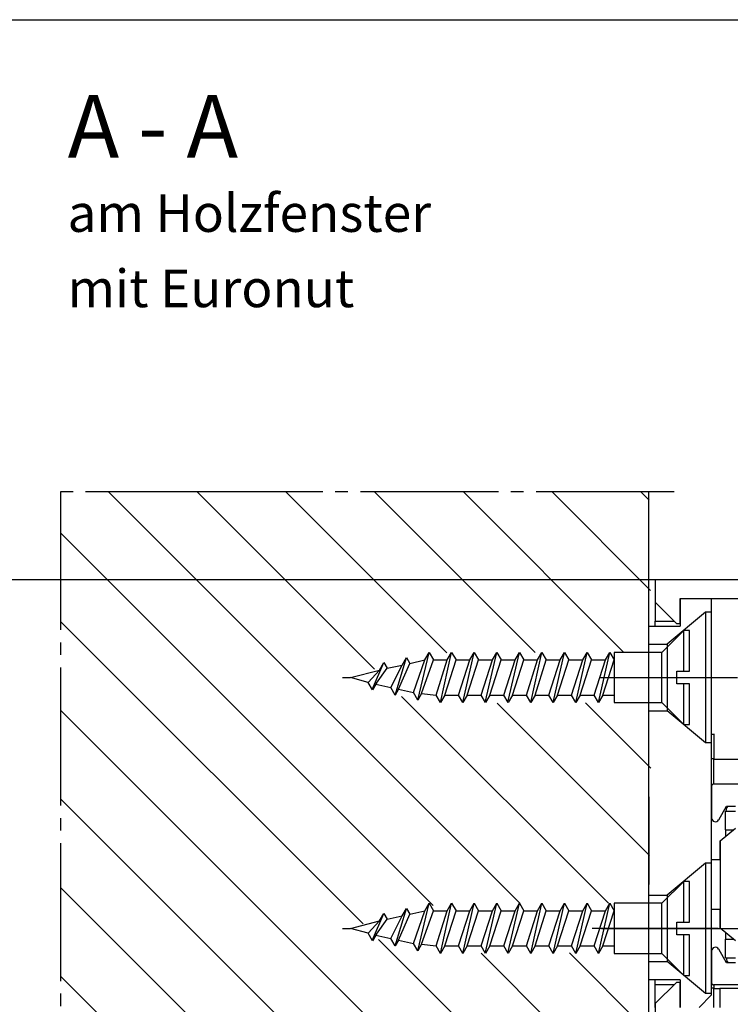
# Model space of a CAD drawing. Units: inches. Extents: x -372 to 459, y 1065 to 1649.
# Drawn here: x 268 to 325, y 1409 to 1488 of the extents above; entities that cross this region are included whole.
import ezdxf

# ---------------------------------------------------------------- set-up
doc = ezdxf.new("R2010")
doc.units = ezdxf.units.IN
for name, pattern in [('DASH_CENTER', [14, 11, -1, 1, -1]), ('DOT_CENTER', [14, 12, -1, 0, -1]), ('LONG_DASHED', [15, 10, -5])]:
    doc.linetypes.add(name, pattern=pattern)
doc.layers.add('1', color=7, linetype='Continuous')
doc.styles.add('CONVERTER_11', font='txt.shx', dxfattribs={"width": 0.9})
doc.styles.add('CONVERTER_17', font='txt.shx', dxfattribs={"width": 0.99})
doc.dimstyles.new('ME10_DIM_17', dxfattribs={"dimtxt": 3.5, "dimasz": 3.5, "dimexe": 2, "dimexo": 0, "dimgap": 2, "dimtad": 1, "dimdsep": 46, "dimtxsty": 'CONVERTER_11', "dimsah": 1, "dimcen": 0.09, "dimclrd": 3, "dimclre": 3, "dimclrt": 4, "dimadec": 0, "dimazin": 0, "dimtfac": 1, "dimtdec": 4, "dimtix": 1, "dimtmove": 0, "dimatfit": 3, "dimfxl": 0, "dimtolj": 1, "dimtzin": 0, "dimarcsym": 0})

# ---------------------------------------------------------------- blocks, each defined once
blk = doc.blocks.new('E170__2', base_point=(324.43, 1372.961))
at = {"color": 4, "linetype": 'Continuous'}
for p, q in [((318.866, 1443.061), (318.866, 1441.261)), ((398.275, 1443.061), (318.866, 1443.061)), ((318.866, 1441.561), (318.866, 1439.761)), ((320.566, 1439.561), (318.866, 1441.261)), ((320.866, 1441.561), (320.866, 1439.561)), ((320.866, 1441.561), (322.366, 1441.561)), ((320.866, 1439.561), (320.866, 1441.561)), ((320.866, 1441.561), (322.366, 1441.561)), ((322.366, 1441.561), (332.866, 1441.561)), ((322.366, 1441.561), (323.366, 1441.561)), ((323.366, 1440.561), (323.366, 1441.561)), ((323.366, 1441.561), (398.291, 1441.561)), ((323.366, 1440.461), (323.366, 1440.973)), ((323.366, 1409.961), (323.366, 1440.561)), ((318.866, 1439.361), (318.866, 1439.761)), ((318.866, 1439.761), (320.366, 1439.761)), ((322.866, 1440.461), (319.827, 1437.911)), ((322.866, 1440.461), (322.866, 1430.061)), ((323.366, 1440.461), (322.866, 1440.461)), ((323.366, 1430.061), (323.366, 1440.461)), ((318.366, 1437.911), (318.366, 1439.361)), ((318.366, 1439.361), (320.866, 1439.361)), ((320.566, 1439.561), (320.866, 1439.561)), ((320.866, 1439.561), (320.866, 1439.361)), ((318.366, 1432.611), (318.366, 1437.911)), ((318.366, 1437.911), (319.827, 1437.911)), ((319.827, 1437.911), (319.827, 1432.611)), ((318.366, 1417.911), (318.366, 1432.611)), ((318.366, 1432.611), (319.827, 1432.611)), ((322.866, 1430.061), (319.827, 1432.611)), ((323.532, 1430.711), (323.366, 1430.711)), ((323.532, 1430.761), (323.532, 1428.761)), ((323.366, 1430.061), (322.866, 1430.061)), ((323.366, 1428.811), (323.532, 1428.811)), ((323.532, 1428.761), (339.032, 1428.761)), ((323.532, 1426.761), (323.532, 1428.761)), ((323.366, 1426.611), (323.366, 1424.061)), ((340.541, 1426.761), (323.516, 1426.761)), ((323.926, 1423.911), (324.561, 1425.011)), ((324.535, 1424.611), (324.588, 1424.874)), ((324.561, 1425.011), (325.266, 1425.011)), ((324.588, 1424.874), (324.677, 1425.011)), ((324.466, 1423.111), (324.466, 1424.611)), ((324.466, 1424.611), (325.266, 1424.611)), ((324.056, 1422.246), (325.266, 1423.261)), ((324.466, 1423.111), (324.466, 1422.59)), ((324.466, 1423.111), (325.087, 1423.111)), ((324.056, 1422.246), (324.056, 1415.277)), ((324.056, 1421.226), (324.056, 1422.246)), ((323.366, 1420.461), (323.366, 1420.973)), ((324.056, 1420.761), (324.056, 1421.226)), ((322.866, 1420.461), (319.827, 1417.911)), ((322.866, 1420.461), (322.866, 1410.061)), ((323.366, 1420.461), (322.866, 1420.461)), ((323.366, 1420.761), (324.056, 1420.761)), ((323.366, 1410.061), (323.366, 1420.461)), ((318.366, 1412.611), (318.366, 1417.911)), ((318.366, 1417.911), (319.827, 1417.911)), ((319.827, 1417.911), (319.827, 1412.611)), ((324.056, 1416.761), (323.366, 1416.761)), ((324.056, 1416.297), (324.056, 1416.761)), ((324.056, 1415.542), (324.056, 1416.297)), ((324.056, 1415.277), (324.056, 1415.542)), ((325.266, 1414.261), (324.056, 1415.277)), ((324.466, 1414.933), (324.466, 1414.411)), ((324.466, 1414.411), (325.087, 1414.411)), ((324.466, 1412.911), (324.466, 1414.411)), ((323.366, 1413.461), (323.366, 1410.911)), ((324.561, 1412.511), (323.926, 1413.611)), ((318.366, 1412.611), (319.827, 1412.611)), ((318.366, 1411.161), (318.366, 1412.611)), ((322.866, 1410.061), (319.827, 1412.611)), ((324.466, 1412.911), (325.266, 1412.911)), ((324.535, 1412.911), (324.588, 1412.649)), ((325.266, 1412.511), (324.561, 1412.511)), ((324.588, 1412.649), (324.677, 1412.511)), ((320.866, 1411.161), (318.366, 1411.161)), ((318.866, 1410.761), (318.866, 1411.161)), ((318.866, 1409.261), (320.566, 1410.961)), ((320.366, 1410.761), (318.866, 1410.761)), ((318.866, 1408.961), (318.866, 1410.761)), ((320.866, 1410.961), (320.566, 1410.961)), ((320.866, 1411.161), (320.866, 1410.961)), ((320.866, 1410.961), (320.866, 1408.961)), ((320.866, 1408.961), (320.866, 1410.961)), ((340.541, 1410.761), (323.516, 1410.761)), ((323.532, 1410.761), (323.532, 1410.461)), ((323.366, 1409.961), (322.366, 1408.961)), ((323.366, 1410.061), (322.866, 1410.061)), ((323.366, 1410.511), (323.532, 1410.511)), ((323.532, 1408.961), (323.532, 1410.461)), ((323.532, 1410.461), (324.032, 1410.461)), ((326.032, 1410.461), (324.032, 1410.461)), ((324.032, 1410.461), (324.032, 1408.961)), ((318.866, 1409.261), (318.866, 1407.461))]:
    blk.add_line(p, q, dxfattribs=at)
for centre, radius, start, end in [((323.516, 1426.611), 0.15, 90.00233, 179.99767), ((323.666, 1424.061), 0.3, 180.009, 329.99096), ((323.666, 1413.461), 0.3, 30.00905, 179.99683), ((323.516, 1410.911), 0.15, 180.00233, 269.99767)]:
    blk.add_arc(centre, radius, start, end, dxfattribs=at)
at = {"layer": '1', "color": 3, "linetype": 'DASH_CENTER'}
for p, q in [((314.43, 1435.261), (330.722, 1435.261)), ((314.586, 1415.261), (330.722, 1415.261))]:
    blk.add_line(p, q, dxfattribs=at)
blk = doc.blocks.new('*D17')
at = {"layer": '1', "color": 3, "linetype": 'Continuous'}
for p, q in [((318.866, 1443.061), (262.954, 1443.061)), ((264.954, 1403.761), (264.954, 1443.061)), ((338.366, 1403.761), (262.954, 1403.761))]:
    blk.add_line(p, q, dxfattribs=at)
at = {"layer": '1', "color": 3}
for points in [[(265.415, 1439.561), (264.493, 1439.561), (264.954, 1443.061)], [(264.493, 1407.261), (265.415, 1407.261), (264.954, 1403.761)]]:
    blk.add_solid(points, dxfattribs=at)
at = {"layer": '1', "color": 4, "insert": (262.954, 1416.218), "char_height": 3.5, "attachment_point": 7, "rotation": 90, "line_spacing_factor": 0.60024, "style": 'CONVERTER_11'}
blk.add_mtext('min.40', dxfattribs=at)

msp = doc.modelspace()

# ---------------------------------------------------------------- hatches: boundary and pattern name
at = {"layer": '1', "linetype": 'Continuous'}
h = msp.add_hatch(dxfattribs=at)
h.set_pattern_fill('_USER', scale=5, angle=-45, pattern_type=0)
h.set_pattern_definition([(-45, (0, 0), (3.535534, 3.535534), [])])
h.paths.add_polyline_path([(280.365, 1379.861), (280.365, 1396.761), (304.365, 1396.761), (304.365, 1400.761), (312.365, 1400.761), (312.365, 1396.761), (318.365, 1396.761), (318.365, 1413.331), (301.741, 1413.261), (298.141, 1413.866), (294.588, 1415.261), (299.041, 1416.858), (302.641, 1417.261), (318.366, 1417.261), (318.588, 1433.261), (301.388, 1433.212), (298.141, 1433.866), (294.588, 1435.261), (299.041, 1436.858), (302.641, 1437.261), (318.588, 1437.261), (318.366, 1450.059), (272.414, 1450.059), (271.465, 1450.059), (271.465, 1379.861)])

# ---------------------------------------------------------------- linework, layer by layer
at = {"color": 7, "linetype": 'DASH_CENTER'}
for p, q in [((271.465, 1450.059), (271.465, 1350.259)), ((320.366, 1450.059), (284.465, 1450.059))]:
    msp.add_line(p, q, dxfattribs=at)
at = {"color": 4, "linetype": 'Continuous'}
for p, q in [((318.366, 1418.761), (318.366, 1450.059)), ((318.588, 1435.261), (318.588, 1435.261)), ((318.588, 1415.261), (318.588, 1415.261)), ((318.365, 1388.361), (318.365, 1413.331))]:
    msp.add_line(p, q, dxfattribs=at)
at = {"color": 3, "linetype": 'DASH_CENTER'}
msp.add_line((323.895, 1415.261), (313.845, 1415.261), dxfattribs=at)
at = {"layer": '1', "color": 1, "linetype": 'Continuous'}
msp.add_line((246.025, 1487.709), (413.025, 1487.709), dxfattribs=at)
at = {"layer": '1', "color": 7, "linetype": 'DASH_CENTER'}
msp.add_line((284.465, 1450.059), (271.465, 1450.059), dxfattribs=at)
at = {"layer": '1', "color": 7, "linetype": 'LONG_DASHED'}
for p, q in [((321.138, 1439.011), (319.388, 1437.261)), ((321.588, 1439.011), (321.138, 1439.011)), ((321.138, 1435.761), (321.138, 1439.011)), ((321.588, 1435.761), (321.588, 1439.011)), ((319.388, 1437.261), (318.588, 1437.261)), ((319.388, 1433.261), (319.388, 1437.261)), ((320.588, 1435.761), (321.588, 1435.761)), ((320.588, 1434.761), (320.588, 1435.761)), ((321.588, 1434.761), (320.588, 1434.761)), ((321.138, 1431.511), (321.138, 1434.761)), ((321.588, 1431.511), (321.588, 1434.761)), ((318.588, 1433.261), (319.388, 1433.261)), ((319.388, 1433.261), (321.138, 1431.511)), ((321.138, 1431.511), (321.588, 1431.511)), ((321.138, 1419.011), (319.388, 1417.261)), ((321.138, 1415.761), (321.138, 1419.011)), ((321.588, 1419.011), (321.138, 1419.011)), ((321.588, 1415.761), (321.588, 1419.011)), ((319.388, 1417.261), (318.588, 1417.261)), ((319.388, 1413.261), (319.388, 1417.261)), ((320.588, 1414.761), (320.588, 1415.761)), ((320.588, 1415.761), (321.588, 1415.761)), ((321.588, 1414.761), (320.588, 1414.761)), ((321.138, 1411.511), (321.138, 1414.761)), ((321.588, 1411.511), (321.588, 1414.761)), ((318.588, 1413.261), (319.388, 1413.261)), ((319.388, 1413.261), (321.138, 1411.511)), ((321.138, 1411.511), (321.588, 1411.511))]:
    msp.add_line(p, q, dxfattribs=at)
at = {"layer": '1', "color": 7, "linetype": 'Continuous'}
for p, q in [((298.141, 1433.866), (299.041, 1436.858)), ((299.595, 1434.063), (300.495, 1436.661)), ((299.941, 1433.463), (300.841, 1437.261)), ((300.248, 1433.994), (301.188, 1436.661)), ((301.395, 1433.861), (302.295, 1436.661)), ((301.741, 1433.261), (302.641, 1437.261)), ((302.088, 1433.861), (302.988, 1436.661)), ((303.195, 1433.861), (304.095, 1436.661)), ((303.541, 1433.261), (304.441, 1437.261)), ((303.888, 1433.861), (304.788, 1436.661)), ((304.995, 1433.861), (305.895, 1436.661)), ((305.341, 1433.379), (306.241, 1437.261)), ((305.688, 1433.861), (306.588, 1436.661)), ((306.795, 1433.861), (307.695, 1436.661)), ((307.141, 1433.402), (308.041, 1437.261)), ((307.488, 1433.861), (308.388, 1436.661)), ((308.595, 1433.861), (309.495, 1436.661)), ((308.941, 1433.261), (309.841, 1437.261)), ((309.288, 1433.861), (310.188, 1436.661)), ((310.395, 1433.861), (311.295, 1436.661)), ((310.741, 1433.261), (311.641, 1437.261)), ((311.088, 1433.861), (311.988, 1436.661)), ((312.195, 1433.861), (313.095, 1436.661)), ((312.541, 1433.261), (313.441, 1437.261)), ((312.888, 1433.861), (313.788, 1436.661)), ((313.995, 1433.861), (314.895, 1436.661)), ((314.341, 1433.261), (315.241, 1437.261)), ((314.688, 1433.861), (315.588, 1436.661)), ((295.995, 1434.869), (296.895, 1435.855)), ((296.341, 1434.354), (297.241, 1436.455)), ((296.648, 1434.8), (297.505, 1435.998)), ((297.795, 1434.466), (298.695, 1436.258)), ((298.412, 1434.335), (299.313, 1436.388)), ((296.648, 1434.8), (296.606, 1434.727)), ((296.688, 1434.869), (296.648, 1434.8)), ((298.412, 1434.335), (298.141, 1433.866)), ((298.412, 1434.335), (299.595, 1434.063)), ((299.941, 1413.463), (300.841, 1417.261)), ((301.741, 1413.261), (302.641, 1417.261)), ((303.541, 1413.261), (304.441, 1417.261)), ((305.341, 1413.379), (306.241, 1417.261)), ((307.141, 1413.402), (308.041, 1417.261)), ((308.941, 1413.261), (309.841, 1417.261)), ((310.741, 1413.261), (311.641, 1417.261)), ((312.541, 1413.261), (313.441, 1417.261)), ((314.341, 1413.261), (315.241, 1417.261)), ((296.341, 1414.354), (297.241, 1416.455)), ((297.795, 1414.466), (298.695, 1416.258)), ((298.141, 1413.866), (299.041, 1416.858)), ((298.412, 1414.335), (299.313, 1416.388)), ((299.595, 1414.063), (300.495, 1416.661)), ((300.248, 1413.994), (301.188, 1416.661)), ((301.395, 1413.861), (302.295, 1416.661)), ((302.088, 1413.861), (302.988, 1416.661)), ((303.195, 1413.861), (304.095, 1416.661)), ((303.888, 1413.861), (304.788, 1416.661)), ((304.995, 1413.861), (305.895, 1416.661)), ((305.688, 1413.861), (306.588, 1416.661)), ((306.795, 1413.861), (307.695, 1416.661)), ((307.488, 1413.861), (308.388, 1416.661)), ((308.595, 1413.861), (309.495, 1416.661)), ((309.288, 1413.861), (310.188, 1416.661)), ((310.395, 1413.861), (311.295, 1416.661)), ((311.088, 1413.861), (311.988, 1416.661)), ((312.195, 1413.861), (313.095, 1416.661)), ((312.888, 1413.861), (313.788, 1416.661)), ((313.995, 1413.861), (314.895, 1416.661)), ((314.688, 1413.861), (315.588, 1416.661)), ((295.995, 1414.869), (296.895, 1415.855)), ((296.648, 1414.8), (297.505, 1415.998)), ((296.648, 1414.8), (296.606, 1414.727)), ((296.688, 1414.869), (296.648, 1414.8)), ((298.412, 1414.335), (298.141, 1413.866)), ((298.412, 1414.335), (299.595, 1414.063))]:
    msp.add_line(p, q, dxfattribs=at)
at = {"layer": '1', "color": 3, "linetype": 'Continuous'}
for p, q in [((298.695, 1436.258), (299.041, 1436.858)), ((299.041, 1436.858), (299.313, 1436.388)), ((299.313, 1436.388), (300.495, 1436.661)), ((300.495, 1436.661), (300.841, 1437.261)), ((300.841, 1437.261), (301.188, 1436.661)), ((301.188, 1436.661), (302.295, 1436.661)), ((302.295, 1436.661), (302.641, 1437.261)), ((302.641, 1437.261), (302.988, 1436.661)), ((302.988, 1436.661), (304.095, 1436.661)), ((304.095, 1436.661), (304.441, 1437.261)), ((304.441, 1437.261), (304.788, 1436.661)), ((304.788, 1436.661), (305.895, 1436.661)), ((305.895, 1436.661), (306.241, 1437.261)), ((306.241, 1437.261), (306.588, 1436.661)), ((306.588, 1436.661), (307.695, 1436.661)), ((307.695, 1436.661), (308.041, 1437.261)), ((308.041, 1437.261), (308.388, 1436.661)), ((308.388, 1436.661), (309.495, 1436.661)), ((309.495, 1436.661), (309.841, 1437.261)), ((309.841, 1437.261), (310.188, 1436.661)), ((310.188, 1436.661), (311.295, 1436.661)), ((311.295, 1436.661), (311.641, 1437.261)), ((311.641, 1437.261), (311.988, 1436.661)), ((311.988, 1436.661), (313.095, 1436.661)), ((313.095, 1436.661), (313.441, 1437.261)), ((313.441, 1437.261), (313.788, 1436.661)), ((313.788, 1436.661), (314.895, 1436.661)), ((314.895, 1436.661), (315.241, 1437.261)), ((315.241, 1437.261), (315.588, 1436.661)), ((315.588, 1437.261), (315.588, 1433.261)), ((294.588, 1435.261), (296.895, 1435.855)), ((296.895, 1435.855), (297.241, 1436.455)), ((297.241, 1436.455), (297.505, 1435.998)), ((297.505, 1435.998), (298.695, 1436.258)), ((295.995, 1434.869), (294.588, 1435.261)), ((296.341, 1434.269), (295.995, 1434.869)), ((296.606, 1434.727), (296.341, 1434.269)), ((296.606, 1434.727), (297.795, 1434.466)), ((298.141, 1433.866), (297.795, 1434.466)), ((299.941, 1433.463), (299.595, 1434.063)), ((300.248, 1433.994), (299.941, 1433.463)), ((300.248, 1433.994), (301.395, 1433.861)), ((301.741, 1433.261), (301.395, 1433.861)), ((302.088, 1433.861), (301.741, 1433.261)), ((302.088, 1433.861), (303.195, 1433.861)), ((303.541, 1433.261), (303.195, 1433.861)), ((303.888, 1433.861), (303.541, 1433.261)), ((303.888, 1433.861), (304.995, 1433.861)), ((305.341, 1433.261), (304.995, 1433.861)), ((305.688, 1433.861), (305.341, 1433.261)), ((305.688, 1433.861), (306.795, 1433.861)), ((307.141, 1433.261), (306.795, 1433.861)), ((307.488, 1433.861), (307.141, 1433.261)), ((307.488, 1433.861), (308.595, 1433.861)), ((308.941, 1433.261), (308.595, 1433.861)), ((309.288, 1433.861), (308.941, 1433.261)), ((309.288, 1433.861), (310.395, 1433.861)), ((310.741, 1433.261), (310.395, 1433.861)), ((311.088, 1433.861), (310.741, 1433.261)), ((311.088, 1433.861), (312.195, 1433.861)), ((312.541, 1433.261), (312.195, 1433.861)), ((312.888, 1433.861), (312.541, 1433.261)), ((312.888, 1433.861), (313.995, 1433.861)), ((314.341, 1433.261), (313.995, 1433.861)), ((314.688, 1433.861), (314.341, 1433.261)), ((314.688, 1433.861), (315.588, 1433.861)), ((300.495, 1416.661), (300.841, 1417.261)), ((300.841, 1417.261), (301.188, 1416.661)), ((302.295, 1416.661), (302.641, 1417.261)), ((302.641, 1417.261), (302.988, 1416.661)), ((304.095, 1416.661), (304.441, 1417.261)), ((304.441, 1417.261), (304.788, 1416.661)), ((305.895, 1416.661), (306.241, 1417.261)), ((306.241, 1417.261), (306.588, 1416.661)), ((307.695, 1416.661), (308.041, 1417.261)), ((308.041, 1417.261), (308.388, 1416.661)), ((309.495, 1416.661), (309.841, 1417.261)), ((309.841, 1417.261), (310.188, 1416.661)), ((311.295, 1416.661), (311.641, 1417.261)), ((311.641, 1417.261), (311.988, 1416.661)), ((313.095, 1416.661), (313.441, 1417.261)), ((313.441, 1417.261), (313.788, 1416.661)), ((314.895, 1416.661), (315.241, 1417.261)), ((315.241, 1417.261), (315.588, 1416.661)), ((315.588, 1417.261), (315.588, 1413.261)), ((296.895, 1415.855), (297.241, 1416.455)), ((297.241, 1416.455), (297.505, 1415.998)), ((297.505, 1415.998), (298.695, 1416.258)), ((298.695, 1416.258), (299.041, 1416.858)), ((299.041, 1416.858), (299.313, 1416.388)), ((299.313, 1416.388), (300.495, 1416.661)), ((301.188, 1416.661), (302.295, 1416.661)), ((302.988, 1416.661), (304.095, 1416.661)), ((304.788, 1416.661), (305.895, 1416.661)), ((306.588, 1416.661), (307.695, 1416.661)), ((308.388, 1416.661), (309.495, 1416.661)), ((310.188, 1416.661), (311.295, 1416.661)), ((311.988, 1416.661), (313.095, 1416.661)), ((313.788, 1416.661), (314.895, 1416.661)), ((294.588, 1415.261), (296.895, 1415.855)), ((295.995, 1414.869), (294.588, 1415.261)), ((296.341, 1414.269), (295.995, 1414.869)), ((296.606, 1414.727), (296.341, 1414.269)), ((296.606, 1414.727), (297.795, 1414.466)), ((298.141, 1413.866), (297.795, 1414.466)), ((299.941, 1413.463), (299.595, 1414.063)), ((300.248, 1413.994), (299.941, 1413.463)), ((300.248, 1413.994), (301.395, 1413.861)), ((301.741, 1413.261), (301.395, 1413.861)), ((302.088, 1413.861), (301.741, 1413.261)), ((302.088, 1413.861), (303.195, 1413.861)), ((303.541, 1413.261), (303.195, 1413.861)), ((303.888, 1413.861), (303.541, 1413.261)), ((303.888, 1413.861), (304.995, 1413.861)), ((305.341, 1413.261), (304.995, 1413.861)), ((305.688, 1413.861), (305.341, 1413.261)), ((305.688, 1413.861), (306.795, 1413.861)), ((307.141, 1413.261), (306.795, 1413.861)), ((307.488, 1413.861), (307.141, 1413.261)), ((307.488, 1413.861), (308.595, 1413.861)), ((308.941, 1413.261), (308.595, 1413.861)), ((309.288, 1413.861), (308.941, 1413.261)), ((309.288, 1413.861), (310.395, 1413.861)), ((310.741, 1413.261), (310.395, 1413.861)), ((311.088, 1413.861), (310.741, 1413.261)), ((311.088, 1413.861), (312.195, 1413.861)), ((312.541, 1413.261), (312.195, 1413.861)), ((312.888, 1413.861), (312.541, 1413.261)), ((312.888, 1413.861), (313.995, 1413.861)), ((314.341, 1413.261), (313.995, 1413.861)), ((314.688, 1413.861), (314.341, 1413.261)), ((314.688, 1413.861), (315.588, 1413.861))]:
    msp.add_line(p, q, dxfattribs=at)
at = {"layer": '1', "color": 3, "linetype": 'LONG_DASHED'}
for p, q in [((318.588, 1437.261), (315.588, 1437.261)), ((315.588, 1433.261), (318.588, 1433.261)), ((318.588, 1417.261), (315.588, 1417.261)), ((315.588, 1413.261), (318.588, 1413.261))]:
    msp.add_line(p, q, dxfattribs=at)
at = {"layer": '1', "color": 7, "linetype": 'DOT_CENTER'}
for p, q in [((293.943, 1435.261), (294.588, 1435.261)), ((293.943, 1415.261), (294.588, 1415.261))]:
    msp.add_line(p, q, dxfattribs=at)
at = {"layer": '1', "color": 4, "linetype": 'Continuous'}
msp.add_line((318.366, 1425.761), (318.366, 1418.761), dxfattribs=at)

# ---------------------------------------------------------------- block references
at = {"layer": '1'}
msp.add_blockref('E170__2', (324.43, 1372.961), dxfattribs=at)

# ---------------------------------------------------------------- texts
at = {"color": 1, "style": 'CONVERTER_17', "width": 0.99}
msp.add_text('A - A', height=5, dxfattribs=at).set_placement((272.031, 1476.706))
at = {"color": 4, "insert": (272.018, 1463.852), "char_height": 3, "attachment_point": 7, "line_spacing_factor": 1.20048, "style": 'CONVERTER_17'}
msp.add_mtext('am Holzfenster\\Pmit Euronut', dxfattribs=at)

# ---------------------------------------------------------------- dimensions: what is measured, and where the dimension line sits
at = {"layer": '1'}
dim = msp.add_linear_dim(base=(264.954, 1403.761), p1=(318.866, 1443.061), p2=(338.366, 1403.761), angle=90, text='min.40', dimstyle='ME10_DIM_17', dxfattribs=at)
dim.commit()
dim.dimension.update_dxf_attribs({"geometry": '*D17', "text_midpoint": (261.204, 1423.261), "text_rotation": 90})

doc.saveas('drawing.dxf')
